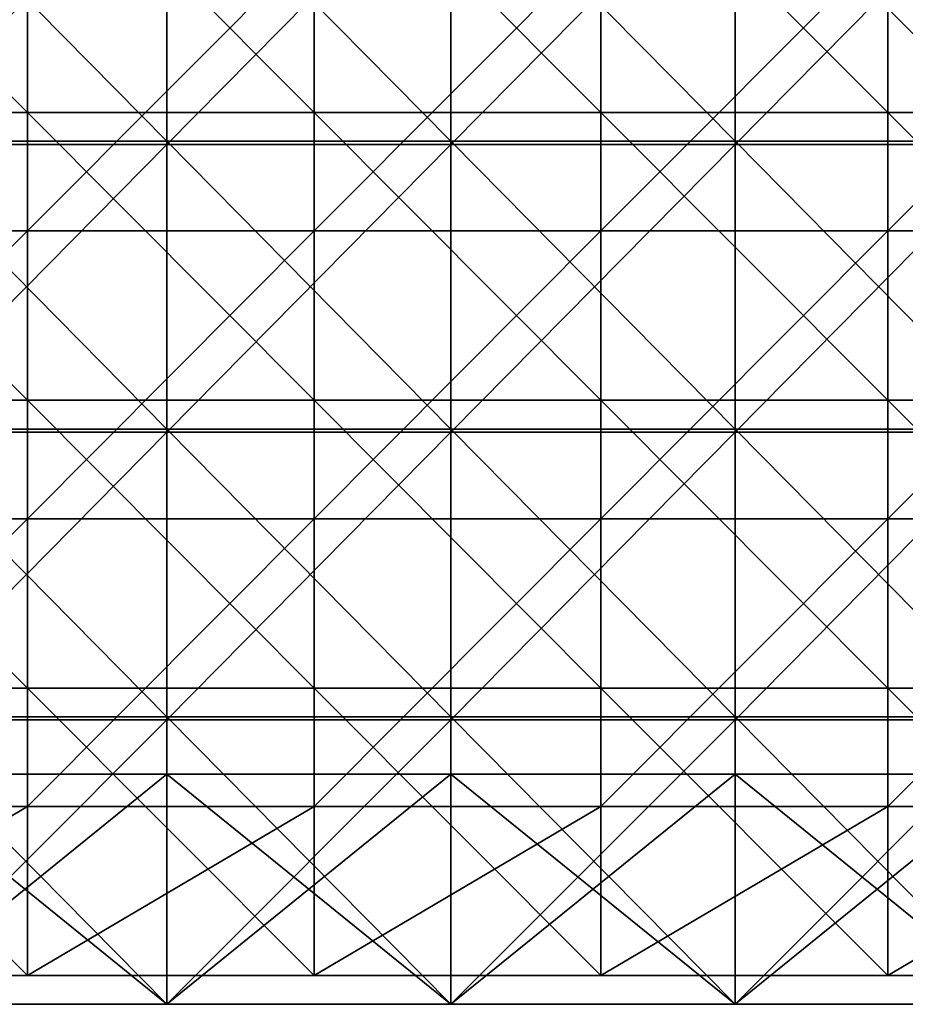
# Model space of a CAD drawing. Units: millimetres. Extents: x -500 to 500, y -550 to 10.
# Drawn here: x 19 to 81, y -550 to -482 of the extents above; entities that cross this region are included whole.
import ezdxf

# ---------------------------------------------------------------- set-up
doc = ezdxf.new("R2010")
doc.units = ezdxf.units.MM
doc.header["$LTSCALE"] = 81.481481
for name, color, linetype in [('10', 7, 'CONTINUOUS'), ('13', 7, 'CONTINUOUS'), ('132', 7, 'CONTINUOUS'), ('133', 7, 'CONTINUOUS'), ('136', 7, 'CONTINUOUS'), ('138', 7, 'CONTINUOUS'), ('139', 7, 'CONTINUOUS'), ('141', 7, 'CONTINUOUS'), ('143', 7, 'CONTINUOUS'), ('15', 7, 'CONTINUOUS')]:
    doc.layers.add(name, color=color, linetype=linetype)

msp = doc.modelspace()

# ---------------------------------------------------------------- linework, layer by layer
at = {"layer": '10', "color": 9, "linetype": 'Continuous'}
for points in [[(19.94, -467.94, 441), (0, -467.94, 441), (19.94, -487.96, 441), (19.94, -467.94, 441)], [(19.94, -487.96, 441), (0, -467.94, 441), (0, -487.96, 441), (19.94, -487.96, 441)], [(39.88, -467.94, 441), (19.94, -467.94, 441), (39.88, -487.96, 441), (39.88, -467.94, 441)], [(39.88, -487.96, 441), (19.94, -467.94, 441), (19.94, -487.96, 441), (39.88, -487.96, 441)], [(59.82, -467.94, 441), (39.88, -467.94, 441), (59.82, -487.96, 441), (59.82, -467.94, 441)], [(59.82, -487.96, 441), (39.88, -467.94, 441), (39.88, -487.96, 441), (59.82, -487.96, 441)], [(79.76, -467.94, 441), (59.82, -467.94, 441), (79.76, -487.96, 441), (79.76, -467.94, 441)], [(79.76, -487.96, 441), (59.82, -467.94, 441), (59.82, -487.96, 441), (79.76, -487.96, 441)], [(99.7, -467.94, 441), (79.76, -467.94, 441), (99.7, -487.96, 441), (99.7, -467.94, 441)], [(99.7, -487.96, 441), (79.76, -467.94, 441), (79.76, -487.96, 441), (99.7, -487.96, 441)], [(19.94, -487.96, 441), (0, -487.96, 441), (19.94, -507.98, 441), (19.94, -487.96, 441)], [(19.94, -507.98, 441), (0, -487.96, 441), (0, -507.98, 441), (19.94, -507.98, 441)], [(39.88, -487.96, 441), (19.94, -487.96, 441), (39.88, -507.98, 441), (39.88, -487.96, 441)], [(39.88, -507.98, 441), (19.94, -487.96, 441), (19.94, -507.98, 441), (39.88, -507.98, 441)], [(59.82, -487.96, 441), (39.88, -487.96, 441), (59.82, -507.98, 441), (59.82, -487.96, 441)], [(59.82, -507.98, 441), (39.88, -487.96, 441), (39.88, -507.98, 441), (59.82, -507.98, 441)], [(79.76, -487.96, 441), (59.82, -487.96, 441), (79.76, -507.98, 441), (79.76, -487.96, 441)], [(79.76, -507.98, 441), (59.82, -487.96, 441), (59.82, -507.98, 441), (79.76, -507.98, 441)], [(99.7, -487.96, 441), (79.76, -487.96, 441), (99.7, -507.98, 441), (99.7, -487.96, 441)], [(99.7, -507.98, 441), (79.76, -487.96, 441), (79.76, -507.98, 441), (99.7, -507.98, 441)], [(19.94, -507.98, 441), (0, -507.98, 441), (19.94, -528, 441), (19.94, -507.98, 441)], [(19.94, -528, 441), (0, -507.98, 441), (0, -528, 441), (19.94, -528, 441)], [(39.88, -507.98, 441), (19.94, -507.98, 441), (39.88, -528, 441), (39.88, -507.98, 441)], [(39.88, -528, 441), (19.94, -507.98, 441), (19.94, -528, 441), (39.88, -528, 441)], [(59.82, -507.98, 441), (39.88, -507.98, 441), (59.82, -528, 441), (59.82, -507.98, 441)], [(59.82, -528, 441), (39.88, -507.98, 441), (39.88, -528, 441), (59.82, -528, 441)], [(79.76, -507.98, 441), (59.82, -507.98, 441), (79.76, -528, 441), (79.76, -507.98, 441)], [(79.76, -528, 441), (59.82, -507.98, 441), (59.82, -528, 441), (79.76, -528, 441)], [(99.7, -507.98, 441), (79.76, -507.98, 441), (99.7, -528, 441), (99.7, -507.98, 441)], [(99.7, -528, 441), (79.76, -507.98, 441), (79.76, -528, 441), (99.7, -528, 441)], [(19.94, -528, 441), (0, -528, 441), (19.94, -548, 441), (19.94, -528, 441)], [(19.94, -548, 441), (0, -528, 441), (0, -548, 441), (19.94, -548, 441)], [(39.88, -528, 441), (19.94, -528, 441), (39.88, -548, 441), (39.88, -528, 441)], [(39.88, -548, 441), (19.94, -528, 441), (19.94, -548, 441), (39.88, -548, 441)], [(59.82, -528, 441), (39.88, -528, 441), (59.82, -548, 441), (59.82, -528, 441)], [(59.82, -548, 441), (39.88, -528, 441), (39.88, -548, 441), (59.82, -548, 441)], [(79.76, -528, 441), (59.82, -528, 441), (79.76, -548, 441), (79.76, -528, 441)], [(79.76, -548, 441), (59.82, -528, 441), (59.82, -548, 441), (79.76, -548, 441)], [(99.7, -528, 441), (79.76, -528, 441), (99.7, -548, 441), (99.7, -528, 441)], [(99.7, -548, 441), (79.76, -528, 441), (79.76, -548, 441), (99.7, -548, 441)]]:
    msp.add_3dface(points, dxfattribs=at)
at = {"layer": '13', "color": 9, "linetype": 'Continuous'}
for points in [[(19.94, -548, 441), (0, -548, 441), (19.94, -548, 425), (19.94, -548, 441)], [(19.94, -548, 425), (0, -548, 441), (0, -548, 425), (19.94, -548, 425)], [(39.88, -548, 441), (19.94, -548, 441), (39.88, -548, 425), (39.88, -548, 441)], [(39.88, -548, 425), (19.94, -548, 441), (19.94, -548, 425), (39.88, -548, 425)], [(59.82, -548, 441), (39.88, -548, 441), (59.82, -548, 425), (59.82, -548, 441)], [(59.82, -548, 425), (39.88, -548, 441), (39.88, -548, 425), (59.82, -548, 425)], [(79.76, -548, 441), (59.82, -548, 441), (79.76, -548, 425), (79.76, -548, 441)], [(79.76, -548, 425), (59.82, -548, 441), (59.82, -548, 425), (79.76, -548, 425)], [(99.7, -548, 441), (79.76, -548, 441), (99.7, -548, 425), (99.7, -548, 441)], [(99.7, -548, 425), (79.76, -548, 441), (79.76, -548, 425), (99.7, -548, 425)]]:
    msp.add_3dface(points, dxfattribs=at)
at = {"layer": '132', "color": 9, "linetype": 'Continuous'}
for points in [[(9.878, -470.16, 82), (29.633, -470.16, 82), (9.878, -490.18, 82), (9.878, -470.16, 82)], [(9.878, -490.18, 82), (29.633, -470.16, 82), (29.633, -490.18, 82), (9.878, -490.18, 82)], [(29.633, -470.16, 82), (49.388, -470.16, 82), (29.633, -490.18, 82), (29.633, -470.16, 82)], [(29.633, -490.18, 82), (49.388, -470.16, 82), (49.388, -490.18, 82), (29.633, -490.18, 82)], [(49.388, -470.16, 82), (69.143, -470.16, 82), (49.388, -490.18, 82), (49.388, -470.16, 82)], [(49.388, -490.18, 82), (69.143, -470.16, 82), (69.143, -490.18, 82), (49.388, -490.18, 82)], [(69.143, -470.16, 82), (88.898, -470.16, 82), (69.143, -490.18, 82), (69.143, -470.16, 82)], [(69.143, -490.18, 82), (88.898, -470.16, 82), (88.898, -490.18, 82), (69.143, -490.18, 82)], [(9.878, -490.18, 82), (29.633, -490.18, 82), (9.878, -510.2, 82), (9.878, -490.18, 82)], [(9.878, -510.2, 82), (29.633, -490.18, 82), (29.633, -510.2, 82), (9.878, -510.2, 82)], [(29.633, -490.18, 82), (49.388, -490.18, 82), (29.633, -510.2, 82), (29.633, -490.18, 82)], [(29.633, -510.2, 82), (49.388, -490.18, 82), (49.388, -510.2, 82), (29.633, -510.2, 82)], [(49.388, -490.18, 82), (69.143, -490.18, 82), (49.388, -510.2, 82), (49.388, -490.18, 82)], [(49.388, -510.2, 82), (69.143, -490.18, 82), (69.143, -510.2, 82), (49.388, -510.2, 82)], [(69.143, -490.18, 82), (88.898, -490.18, 82), (69.143, -510.2, 82), (69.143, -490.18, 82)], [(69.143, -510.2, 82), (88.898, -490.18, 82), (88.898, -510.2, 82), (69.143, -510.2, 82)], [(9.878, -510.2, 82), (29.633, -510.2, 82), (9.878, -530.22, 82), (9.878, -510.2, 82)], [(9.878, -530.22, 82), (29.633, -510.2, 82), (29.633, -530.22, 82), (9.878, -530.22, 82)], [(29.633, -510.2, 82), (49.388, -510.2, 82), (29.633, -530.22, 82), (29.633, -510.2, 82)], [(29.633, -530.22, 82), (49.388, -510.2, 82), (49.388, -530.22, 82), (29.633, -530.22, 82)], [(49.388, -510.2, 82), (69.143, -510.2, 82), (49.388, -530.22, 82), (49.388, -510.2, 82)], [(49.388, -530.22, 82), (69.143, -510.2, 82), (69.143, -530.22, 82), (49.388, -530.22, 82)], [(69.143, -510.2, 82), (88.898, -510.2, 82), (69.143, -530.22, 82), (69.143, -510.2, 82)], [(69.143, -530.22, 82), (88.898, -510.2, 82), (88.898, -530.22, 82), (69.143, -530.22, 82)], [(9.878, -530.22, 82), (29.633, -530.22, 82), (9.878, -550, 82), (9.878, -530.22, 82)], [(9.878, -550, 82), (29.633, -530.22, 82), (29.633, -550, 82), (9.878, -550, 82)], [(29.633, -530.22, 82), (49.388, -530.22, 82), (29.633, -550, 82), (29.633, -530.22, 82)], [(29.633, -550, 82), (49.388, -530.22, 82), (49.388, -550, 82), (29.633, -550, 82)], [(49.388, -530.22, 82), (69.143, -530.22, 82), (49.388, -550, 82), (49.388, -530.22, 82)], [(49.388, -550, 82), (69.143, -530.22, 82), (69.143, -550, 82), (49.388, -550, 82)], [(69.143, -530.22, 82), (88.898, -530.22, 82), (69.143, -550, 82), (69.143, -530.22, 82)], [(69.143, -550, 82), (88.898, -530.22, 82), (88.898, -550, 82), (69.143, -550, 82)]]:
    msp.add_3dface(points, dxfattribs=at)
at = {"layer": '133', "color": 9, "linetype": 'Continuous'}
for points in [[(9.878, -550, 82), (29.633, -550, 82), (9.878, -550, 98), (9.878, -550, 82)], [(9.878, -550, 98), (29.633, -550, 82), (29.633, -550, 98), (9.878, -550, 98)], [(29.633, -550, 82), (49.388, -550, 82), (29.633, -550, 98), (29.633, -550, 82)], [(29.633, -550, 98), (49.388, -550, 82), (49.388, -550, 98), (29.633, -550, 98)], [(49.388, -550, 82), (69.143, -550, 82), (49.388, -550, 98), (49.388, -550, 82)], [(49.388, -550, 98), (69.143, -550, 82), (69.143, -550, 98), (49.388, -550, 98)], [(69.143, -550, 82), (88.898, -550, 82), (69.143, -550, 98), (69.143, -550, 82)], [(69.143, -550, 98), (88.898, -550, 82), (88.898, -550, 98), (69.143, -550, 98)]]:
    msp.add_3dface(points, dxfattribs=at)
at = {"layer": '136', "color": 9, "linetype": 'Continuous'}
for points in [[(9.878, -489.96, 98), (29.633, -489.96, 98), (9.878, -469.94, 98), (9.878, -489.96, 98)], [(9.878, -469.94, 98), (29.633, -489.96, 98), (29.633, -469.94, 98), (9.878, -469.94, 98)], [(29.633, -489.96, 98), (49.388, -489.96, 98), (29.633, -469.94, 98), (29.633, -489.96, 98)], [(29.633, -469.94, 98), (49.388, -489.96, 98), (49.388, -469.94, 98), (29.633, -469.94, 98)], [(49.388, -489.96, 98), (69.143, -489.96, 98), (49.388, -469.94, 98), (49.388, -489.96, 98)], [(49.388, -469.94, 98), (69.143, -489.96, 98), (69.143, -469.94, 98), (49.388, -469.94, 98)], [(69.143, -489.96, 98), (88.898, -489.96, 98), (69.143, -469.94, 98), (69.143, -489.96, 98)], [(69.143, -469.94, 98), (88.898, -489.96, 98), (88.898, -469.94, 98), (69.143, -469.94, 98)], [(9.878, -509.98, 98), (29.633, -509.98, 98), (9.878, -489.96, 98), (9.878, -509.98, 98)], [(9.878, -489.96, 98), (29.633, -509.98, 98), (29.633, -489.96, 98), (9.878, -489.96, 98)], [(29.633, -509.98, 98), (49.388, -509.98, 98), (29.633, -489.96, 98), (29.633, -509.98, 98)], [(29.633, -489.96, 98), (49.388, -509.98, 98), (49.388, -489.96, 98), (29.633, -489.96, 98)], [(49.388, -509.98, 98), (69.143, -509.98, 98), (49.388, -489.96, 98), (49.388, -509.98, 98)], [(49.388, -489.96, 98), (69.143, -509.98, 98), (69.143, -489.96, 98), (49.388, -489.96, 98)], [(69.143, -509.98, 98), (88.898, -509.98, 98), (69.143, -489.96, 98), (69.143, -509.98, 98)], [(69.143, -489.96, 98), (88.898, -509.98, 98), (88.898, -489.96, 98), (69.143, -489.96, 98)], [(9.878, -530, 98), (29.633, -530, 98), (9.878, -509.98, 98), (9.878, -530, 98)], [(9.878, -509.98, 98), (29.633, -530, 98), (29.633, -509.98, 98), (9.878, -509.98, 98)], [(29.633, -530, 98), (49.388, -530, 98), (29.633, -509.98, 98), (29.633, -530, 98)], [(29.633, -509.98, 98), (49.388, -530, 98), (49.388, -509.98, 98), (29.633, -509.98, 98)], [(49.388, -530, 98), (69.143, -530, 98), (49.388, -509.98, 98), (49.388, -530, 98)], [(49.388, -509.98, 98), (69.143, -530, 98), (69.143, -509.98, 98), (49.388, -509.98, 98)], [(69.143, -530, 98), (88.898, -530, 98), (69.143, -509.98, 98), (69.143, -530, 98)], [(69.143, -509.98, 98), (88.898, -530, 98), (88.898, -509.98, 98), (69.143, -509.98, 98)], [(9.878, -550, 98), (29.633, -550, 98), (9.878, -530, 98), (9.878, -550, 98)], [(9.878, -530, 98), (29.633, -550, 98), (29.633, -530, 98), (9.878, -530, 98)], [(29.633, -550, 98), (49.388, -550, 98), (29.633, -530, 98), (29.633, -550, 98)], [(29.633, -530, 98), (49.388, -550, 98), (49.388, -530, 98), (29.633, -530, 98)], [(49.388, -550, 98), (69.143, -550, 98), (49.388, -530, 98), (49.388, -550, 98)], [(49.388, -530, 98), (69.143, -550, 98), (69.143, -530, 98), (49.388, -530, 98)], [(69.143, -550, 98), (88.898, -550, 98), (69.143, -530, 98), (69.143, -550, 98)], [(69.143, -530, 98), (88.898, -550, 98), (88.898, -530, 98), (69.143, -530, 98)]]:
    msp.add_3dface(points, dxfattribs=at)
at = {"layer": '138', "color": 9, "linetype": 'Continuous'}
for points in [[(29.633, -550, 118), (9.878, -550, 118), (29.633, -550, 98), (29.633, -550, 118)], [(9.878, -550, 118), (29.633, -550, 118), (9.878, -550, 138.02), (9.878, -550, 118)], [(29.633, -550, 98), (9.878, -550, 118), (9.878, -550, 98), (29.633, -550, 98)], [(9.878, -550, 138.02), (29.633, -550, 118), (29.633, -550, 138.02), (9.878, -550, 138.02)], [(9.878, -550, 138.02), (29.633, -550, 138.02), (9.878, -550, 158.04), (9.878, -550, 138.02)], [(9.878, -550, 158.04), (29.633, -550, 138.02), (29.633, -550, 158.04), (9.878, -550, 158.04)], [(9.878, -550, 158.04), (29.633, -550, 158.04), (9.878, -550, 178.06), (9.878, -550, 158.04)], [(9.878, -550, 178.06), (29.633, -550, 158.04), (29.633, -550, 178.06), (9.878, -550, 178.06)], [(9.878, -550, 178.06), (29.633, -550, 178.06), (9.878, -550, 198.08), (9.878, -550, 178.06)], [(9.878, -550, 198.08), (29.633, -550, 178.06), (29.633, -550, 198.08), (9.878, -550, 198.08)], [(9.878, -550, 198.08), (29.633, -550, 198.08), (9.878, -550, 218.1), (9.878, -550, 198.08)], [(9.878, -550, 218.1), (29.633, -550, 198.08), (29.633, -550, 218.1), (9.878, -550, 218.1)], [(9.878, -550, 218.1), (29.633, -550, 218.1), (9.878, -550, 238.12), (9.878, -550, 218.1)], [(9.878, -550, 238.12), (29.633, -550, 218.1), (29.633, -550, 238.12), (9.878, -550, 238.12)], [(9.878, -550, 238.12), (29.633, -550, 238.12), (9.878, -550, 258.14), (9.878, -550, 238.12)], [(9.878, -550, 258.14), (29.633, -550, 238.12), (29.633, -550, 258.14), (9.878, -550, 258.14)], [(9.878, -550, 258.14), (29.633, -550, 258.14), (9.878, -550, 278.16), (9.878, -550, 258.14)], [(9.878, -550, 278.16), (29.633, -550, 258.14), (29.633, -550, 278.16), (9.878, -550, 278.16)], [(9.878, -550, 278.16), (29.633, -550, 278.16), (9.878, -550, 298.18), (9.878, -550, 278.16)], [(9.878, -550, 298.18), (29.633, -550, 278.16), (29.633, -550, 298.18), (9.878, -550, 298.18)], [(9.878, -550, 298.18), (29.633, -550, 298.18), (9.878, -550, 318.2), (9.878, -550, 298.18)], [(9.878, -550, 318.2), (29.633, -550, 298.18), (29.633, -550, 318.2), (9.878, -550, 318.2)], [(9.878, -550, 318.2), (29.633, -550, 318.2), (9.878, -550, 338.22), (9.878, -550, 318.2)], [(9.878, -550, 338.22), (29.633, -550, 318.2), (29.633, -550, 338.22), (9.878, -550, 338.22)], [(9.878, -550, 338.22), (29.633, -550, 338.22), (9.878, -550, 358.24), (9.878, -550, 338.22)], [(9.878, -550, 358.24), (29.633, -550, 338.22), (29.633, -550, 358.24), (9.878, -550, 358.24)], [(9.878, -550, 358.24), (29.633, -550, 358.24), (9.878, -550, 378.26), (9.878, -550, 358.24)], [(9.878, -550, 378.26), (29.633, -550, 358.24), (29.633, -550, 378.26), (9.878, -550, 378.26)], [(9.878, -550, 378.26), (29.633, -550, 378.26), (9.878, -550, 398.28), (9.878, -550, 378.26)], [(9.878, -550, 398.28), (29.633, -550, 378.26), (29.633, -550, 398.28), (9.878, -550, 398.28)], [(9.878, -550, 398.28), (29.633, -550, 398.28), (9.878, -550, 418.3), (9.878, -550, 398.28)], [(9.878, -550, 418.3), (29.633, -550, 398.28), (29.633, -550, 418.3), (9.878, -550, 418.3)], [(9.878, -550, 418.3), (29.633, -550, 418.3), (9.878, -550, 423), (9.878, -550, 418.3)], [(9.878, -550, 423), (29.633, -550, 418.3), (29.633, -550, 423), (9.878, -550, 423)], [(49.388, -550, 118), (29.633, -550, 118), (49.388, -550, 98), (49.388, -550, 118)], [(29.633, -550, 118), (49.388, -550, 118), (29.633, -550, 138.02), (29.633, -550, 118)], [(49.388, -550, 98), (29.633, -550, 118), (29.633, -550, 98), (49.388, -550, 98)], [(29.633, -550, 138.02), (49.388, -550, 118), (49.388, -550, 138.02), (29.633, -550, 138.02)], [(29.633, -550, 138.02), (49.388, -550, 138.02), (29.633, -550, 158.04), (29.633, -550, 138.02)], [(29.633, -550, 158.04), (49.388, -550, 138.02), (49.388, -550, 158.04), (29.633, -550, 158.04)], [(29.633, -550, 158.04), (49.388, -550, 158.04), (29.633, -550, 178.06), (29.633, -550, 158.04)], [(29.633, -550, 178.06), (49.388, -550, 158.04), (49.388, -550, 178.06), (29.633, -550, 178.06)], [(29.633, -550, 178.06), (49.388, -550, 178.06), (29.633, -550, 198.08), (29.633, -550, 178.06)], [(29.633, -550, 198.08), (49.388, -550, 178.06), (49.388, -550, 198.08), (29.633, -550, 198.08)], [(29.633, -550, 198.08), (49.388, -550, 198.08), (29.633, -550, 218.1), (29.633, -550, 198.08)], [(29.633, -550, 218.1), (49.388, -550, 198.08), (49.388, -550, 218.1), (29.633, -550, 218.1)], [(29.633, -550, 218.1), (49.388, -550, 218.1), (29.633, -550, 238.12), (29.633, -550, 218.1)], [(29.633, -550, 238.12), (49.388, -550, 218.1), (49.388, -550, 238.12), (29.633, -550, 238.12)], [(29.633, -550, 238.12), (49.388, -550, 238.12), (29.633, -550, 258.14), (29.633, -550, 238.12)], [(29.633, -550, 258.14), (49.388, -550, 238.12), (49.388, -550, 258.14), (29.633, -550, 258.14)], [(29.633, -550, 258.14), (49.388, -550, 258.14), (29.633, -550, 278.16), (29.633, -550, 258.14)], [(29.633, -550, 278.16), (49.388, -550, 258.14), (49.388, -550, 278.16), (29.633, -550, 278.16)], [(29.633, -550, 278.16), (49.388, -550, 278.16), (29.633, -550, 298.18), (29.633, -550, 278.16)], [(29.633, -550, 298.18), (49.388, -550, 278.16), (49.388, -550, 298.18), (29.633, -550, 298.18)], [(29.633, -550, 298.18), (49.388, -550, 298.18), (29.633, -550, 318.2), (29.633, -550, 298.18)], [(29.633, -550, 318.2), (49.388, -550, 298.18), (49.388, -550, 318.2), (29.633, -550, 318.2)], [(29.633, -550, 318.2), (49.388, -550, 318.2), (29.633, -550, 338.22), (29.633, -550, 318.2)], [(29.633, -550, 338.22), (49.388, -550, 318.2), (49.388, -550, 338.22), (29.633, -550, 338.22)], [(29.633, -550, 338.22), (49.388, -550, 338.22), (29.633, -550, 358.24), (29.633, -550, 338.22)], [(29.633, -550, 358.24), (49.388, -550, 338.22), (49.388, -550, 358.24), (29.633, -550, 358.24)], [(29.633, -550, 358.24), (49.388, -550, 358.24), (29.633, -550, 378.26), (29.633, -550, 358.24)], [(29.633, -550, 378.26), (49.388, -550, 358.24), (49.388, -550, 378.26), (29.633, -550, 378.26)], [(29.633, -550, 378.26), (49.388, -550, 378.26), (29.633, -550, 398.28), (29.633, -550, 378.26)], [(29.633, -550, 398.28), (49.388, -550, 378.26), (49.388, -550, 398.28), (29.633, -550, 398.28)], [(29.633, -550, 398.28), (49.388, -550, 398.28), (29.633, -550, 418.3), (29.633, -550, 398.28)], [(29.633, -550, 418.3), (49.388, -550, 398.28), (49.388, -550, 418.3), (29.633, -550, 418.3)], [(29.633, -550, 418.3), (49.388, -550, 418.3), (29.633, -550, 423), (29.633, -550, 418.3)], [(29.633, -550, 423), (49.388, -550, 418.3), (49.388, -550, 423), (29.633, -550, 423)], [(69.143, -550, 118), (49.388, -550, 118), (69.143, -550, 98), (69.143, -550, 118)], [(49.388, -550, 118), (69.143, -550, 118), (49.388, -550, 138.02), (49.388, -550, 118)], [(69.143, -550, 98), (49.388, -550, 118), (49.388, -550, 98), (69.143, -550, 98)], [(49.388, -550, 138.02), (69.143, -550, 118), (69.143, -550, 138.02), (49.388, -550, 138.02)], [(49.388, -550, 138.02), (69.143, -550, 138.02), (49.388, -550, 158.04), (49.388, -550, 138.02)], [(49.388, -550, 158.04), (69.143, -550, 138.02), (69.143, -550, 158.04), (49.388, -550, 158.04)], [(49.388, -550, 158.04), (69.143, -550, 158.04), (49.388, -550, 178.06), (49.388, -550, 158.04)], [(49.388, -550, 178.06), (69.143, -550, 158.04), (69.143, -550, 178.06), (49.388, -550, 178.06)], [(49.388, -550, 178.06), (69.143, -550, 178.06), (49.388, -550, 198.08), (49.388, -550, 178.06)], [(49.388, -550, 198.08), (69.143, -550, 178.06), (69.143, -550, 198.08), (49.388, -550, 198.08)], [(49.388, -550, 198.08), (69.143, -550, 198.08), (49.388, -550, 218.1), (49.388, -550, 198.08)], [(49.388, -550, 218.1), (69.143, -550, 198.08), (69.143, -550, 218.1), (49.388, -550, 218.1)], [(49.388, -550, 218.1), (69.143, -550, 218.1), (49.388, -550, 238.12), (49.388, -550, 218.1)], [(49.388, -550, 238.12), (69.143, -550, 218.1), (69.143, -550, 238.12), (49.388, -550, 238.12)], [(49.388, -550, 238.12), (69.143, -550, 238.12), (49.388, -550, 258.14), (49.388, -550, 238.12)], [(49.388, -550, 258.14), (69.143, -550, 238.12), (69.143, -550, 258.14), (49.388, -550, 258.14)], [(49.388, -550, 258.14), (69.143, -550, 258.14), (49.388, -550, 278.16), (49.388, -550, 258.14)], [(49.388, -550, 278.16), (69.143, -550, 258.14), (69.143, -550, 278.16), (49.388, -550, 278.16)], [(49.388, -550, 278.16), (69.143, -550, 278.16), (49.388, -550, 298.18), (49.388, -550, 278.16)], [(49.388, -550, 298.18), (69.143, -550, 278.16), (69.143, -550, 298.18), (49.388, -550, 298.18)], [(49.388, -550, 298.18), (69.143, -550, 298.18), (49.388, -550, 318.2), (49.388, -550, 298.18)], [(49.388, -550, 318.2), (69.143, -550, 298.18), (69.143, -550, 318.2), (49.388, -550, 318.2)], [(49.388, -550, 318.2), (69.143, -550, 318.2), (49.388, -550, 338.22), (49.388, -550, 318.2)], [(49.388, -550, 338.22), (69.143, -550, 318.2), (69.143, -550, 338.22), (49.388, -550, 338.22)], [(49.388, -550, 338.22), (69.143, -550, 338.22), (49.388, -550, 358.24), (49.388, -550, 338.22)], [(49.388, -550, 358.24), (69.143, -550, 338.22), (69.143, -550, 358.24), (49.388, -550, 358.24)], [(49.388, -550, 358.24), (69.143, -550, 358.24), (49.388, -550, 378.26), (49.388, -550, 358.24)], [(49.388, -550, 378.26), (69.143, -550, 358.24), (69.143, -550, 378.26), (49.388, -550, 378.26)], [(49.388, -550, 378.26), (69.143, -550, 378.26), (49.388, -550, 398.28), (49.388, -550, 378.26)], [(49.388, -550, 398.28), (69.143, -550, 378.26), (69.143, -550, 398.28), (49.388, -550, 398.28)], [(49.388, -550, 398.28), (69.143, -550, 398.28), (49.388, -550, 418.3), (49.388, -550, 398.28)], [(49.388, -550, 418.3), (69.143, -550, 398.28), (69.143, -550, 418.3), (49.388, -550, 418.3)], [(49.388, -550, 418.3), (69.143, -550, 418.3), (49.388, -550, 423), (49.388, -550, 418.3)], [(49.388, -550, 423), (69.143, -550, 418.3), (69.143, -550, 423), (49.388, -550, 423)], [(88.898, -550, 118), (69.143, -550, 118), (88.898, -550, 98), (88.898, -550, 118)], [(69.143, -550, 118), (88.898, -550, 118), (69.143, -550, 138.02), (69.143, -550, 118)], [(88.898, -550, 98), (69.143, -550, 118), (69.143, -550, 98), (88.898, -550, 98)], [(69.143, -550, 138.02), (88.898, -550, 118), (88.898, -550, 138.02), (69.143, -550, 138.02)], [(69.143, -550, 138.02), (88.898, -550, 138.02), (69.143, -550, 158.04), (69.143, -550, 138.02)], [(69.143, -550, 158.04), (88.898, -550, 138.02), (88.898, -550, 158.04), (69.143, -550, 158.04)], [(69.143, -550, 158.04), (88.898, -550, 158.04), (69.143, -550, 178.06), (69.143, -550, 158.04)], [(69.143, -550, 178.06), (88.898, -550, 158.04), (88.898, -550, 178.06), (69.143, -550, 178.06)], [(69.143, -550, 178.06), (88.898, -550, 178.06), (69.143, -550, 198.08), (69.143, -550, 178.06)], [(69.143, -550, 198.08), (88.898, -550, 178.06), (88.898, -550, 198.08), (69.143, -550, 198.08)], [(69.143, -550, 198.08), (88.898, -550, 198.08), (69.143, -550, 218.1), (69.143, -550, 198.08)], [(69.143, -550, 218.1), (88.898, -550, 198.08), (88.898, -550, 218.1), (69.143, -550, 218.1)], [(69.143, -550, 218.1), (88.898, -550, 218.1), (69.143, -550, 238.12), (69.143, -550, 218.1)], [(69.143, -550, 238.12), (88.898, -550, 218.1), (88.898, -550, 238.12), (69.143, -550, 238.12)], [(69.143, -550, 238.12), (88.898, -550, 238.12), (69.143, -550, 258.14), (69.143, -550, 238.12)], [(69.143, -550, 258.14), (88.898, -550, 238.12), (88.898, -550, 258.14), (69.143, -550, 258.14)], [(69.143, -550, 258.14), (88.898, -550, 258.14), (69.143, -550, 278.16), (69.143, -550, 258.14)], [(69.143, -550, 278.16), (88.898, -550, 258.14), (88.898, -550, 278.16), (69.143, -550, 278.16)], [(69.143, -550, 278.16), (88.898, -550, 278.16), (69.143, -550, 298.18), (69.143, -550, 278.16)], [(69.143, -550, 298.18), (88.898, -550, 278.16), (88.898, -550, 298.18), (69.143, -550, 298.18)], [(69.143, -550, 298.18), (88.898, -550, 298.18), (69.143, -550, 318.2), (69.143, -550, 298.18)], [(69.143, -550, 318.2), (88.898, -550, 298.18), (88.898, -550, 318.2), (69.143, -550, 318.2)], [(69.143, -550, 318.2), (88.898, -550, 318.2), (69.143, -550, 338.22), (69.143, -550, 318.2)], [(69.143, -550, 338.22), (88.898, -550, 318.2), (88.898, -550, 338.22), (69.143, -550, 338.22)], [(69.143, -550, 338.22), (88.898, -550, 338.22), (69.143, -550, 358.24), (69.143, -550, 338.22)], [(69.143, -550, 358.24), (88.898, -550, 338.22), (88.898, -550, 358.24), (69.143, -550, 358.24)], [(69.143, -550, 358.24), (88.898, -550, 358.24), (69.143, -550, 378.26), (69.143, -550, 358.24)], [(69.143, -550, 378.26), (88.898, -550, 358.24), (88.898, -550, 378.26), (69.143, -550, 378.26)], [(69.143, -550, 378.26), (88.898, -550, 378.26), (69.143, -550, 398.28), (69.143, -550, 378.26)], [(69.143, -550, 398.28), (88.898, -550, 378.26), (88.898, -550, 398.28), (69.143, -550, 398.28)], [(69.143, -550, 398.28), (88.898, -550, 398.28), (69.143, -550, 418.3), (69.143, -550, 398.28)], [(69.143, -550, 418.3), (88.898, -550, 398.28), (88.898, -550, 418.3), (69.143, -550, 418.3)], [(69.143, -550, 418.3), (88.898, -550, 418.3), (69.143, -550, 423), (69.143, -550, 418.3)], [(69.143, -550, 423), (88.898, -550, 418.3), (88.898, -550, 423), (69.143, -550, 423)]]:
    msp.add_3dface(points, dxfattribs=at)
at = {"layer": '139', "color": 9, "linetype": 'Continuous'}
for points in [[(9.878, -550, 423), (29.633, -550, 423), (9.878, -534, 423), (9.878, -550, 423)], [(9.878, -534, 423), (29.633, -550, 423), (29.633, -534, 423), (9.878, -534, 423)], [(29.633, -550, 423), (49.388, -550, 423), (29.633, -534, 423), (29.633, -550, 423)], [(29.633, -534, 423), (49.388, -550, 423), (49.388, -534, 423), (29.633, -534, 423)], [(49.388, -550, 423), (69.143, -550, 423), (49.388, -534, 423), (49.388, -550, 423)], [(49.388, -534, 423), (69.143, -550, 423), (69.143, -534, 423), (49.388, -534, 423)], [(69.143, -550, 423), (88.898, -550, 423), (69.143, -534, 423), (69.143, -550, 423)], [(69.143, -534, 423), (88.898, -550, 423), (88.898, -534, 423), (69.143, -534, 423)]]:
    msp.add_3dface(points, dxfattribs=at)
at = {"layer": '141', "color": 9, "linetype": 'Continuous'}
for points in [[(9.878, -534, 423), (29.633, -534, 423), (9.878, -534, 403), (9.878, -534, 423)], [(9.878, -534, 403), (29.633, -534, 423), (29.633, -534, 403), (9.878, -534, 403)], [(29.633, -534, 98), (9.878, -534, 98), (29.633, -534, 102.7), (29.633, -534, 98)], [(29.633, -534, 102.7), (9.878, -534, 98), (9.878, -534, 102.7), (29.633, -534, 102.7)], [(29.633, -534, 102.7), (9.878, -534, 102.7), (29.633, -534, 122.72), (29.633, -534, 102.7)], [(9.878, -534, 102.7), (9.878, -534, 122.72), (29.633, -534, 122.72), (9.878, -534, 102.7)], [(9.878, -534, 403), (29.633, -534, 403), (9.878, -534, 382.98), (9.878, -534, 403)], [(9.878, -534, 382.98), (29.633, -534, 403), (29.633, -534, 382.98), (9.878, -534, 382.98)], [(9.878, -534, 382.98), (29.633, -534, 382.98), (9.878, -534, 362.96), (9.878, -534, 382.98)], [(9.878, -534, 362.96), (29.633, -534, 382.98), (29.633, -534, 362.96), (9.878, -534, 362.96)], [(9.878, -534, 362.96), (29.633, -534, 362.96), (9.878, -534, 342.94), (9.878, -534, 362.96)], [(9.878, -534, 342.94), (29.633, -534, 362.96), (29.633, -534, 342.94), (9.878, -534, 342.94)], [(9.878, -534, 342.94), (29.633, -534, 342.94), (9.878, -534, 322.92), (9.878, -534, 342.94)], [(9.878, -534, 322.92), (29.633, -534, 342.94), (29.633, -534, 322.92), (9.878, -534, 322.92)], [(9.878, -534, 322.92), (29.633, -534, 322.92), (9.878, -534, 302.9), (9.878, -534, 322.92)], [(9.878, -534, 302.9), (29.633, -534, 322.92), (29.633, -534, 302.9), (9.878, -534, 302.9)], [(9.878, -534, 302.9), (29.633, -534, 302.9), (9.878, -534, 282.88), (9.878, -534, 302.9)], [(9.878, -534, 282.88), (29.633, -534, 302.9), (29.633, -534, 282.88), (9.878, -534, 282.88)], [(9.878, -534, 282.88), (29.633, -534, 282.88), (9.878, -534, 262.86), (9.878, -534, 282.88)], [(9.878, -534, 262.86), (29.633, -534, 282.88), (29.633, -534, 262.86), (9.878, -534, 262.86)], [(9.878, -534, 262.86), (29.633, -534, 262.86), (9.878, -534, 242.84), (9.878, -534, 262.86)], [(9.878, -534, 242.84), (29.633, -534, 262.86), (29.633, -534, 242.84), (9.878, -534, 242.84)], [(9.878, -534, 242.84), (29.633, -534, 242.84), (9.878, -534, 222.82), (9.878, -534, 242.84)], [(9.878, -534, 222.82), (29.633, -534, 242.84), (29.633, -534, 222.82), (9.878, -534, 222.82)], [(9.878, -534, 222.82), (29.633, -534, 222.82), (9.878, -534, 202.8), (9.878, -534, 222.82)], [(9.878, -534, 202.8), (29.633, -534, 222.82), (29.633, -534, 202.8), (9.878, -534, 202.8)], [(9.878, -534, 202.8), (29.633, -534, 202.8), (9.878, -534, 182.78), (9.878, -534, 202.8)], [(9.878, -534, 182.78), (29.633, -534, 202.8), (29.633, -534, 182.78), (9.878, -534, 182.78)], [(9.878, -534, 182.78), (29.633, -534, 182.78), (9.878, -534, 162.76), (9.878, -534, 182.78)], [(9.878, -534, 162.76), (29.633, -534, 182.78), (29.633, -534, 162.76), (9.878, -534, 162.76)], [(9.878, -534, 162.76), (29.633, -534, 162.76), (9.878, -534, 142.74), (9.878, -534, 162.76)], [(9.878, -534, 142.74), (29.633, -534, 162.76), (29.633, -534, 142.74), (9.878, -534, 142.74)], [(9.878, -534, 142.74), (29.633, -534, 142.74), (9.878, -534, 122.72), (9.878, -534, 142.74)], [(9.878, -534, 122.72), (29.633, -534, 142.74), (29.633, -534, 122.72), (9.878, -534, 122.72)], [(29.633, -534, 423), (49.388, -534, 423), (29.633, -534, 403), (29.633, -534, 423)], [(29.633, -534, 403), (49.388, -534, 423), (49.388, -534, 403), (29.633, -534, 403)], [(49.388, -534, 98), (29.633, -534, 98), (49.388, -534, 102.7), (49.388, -534, 98)], [(49.388, -534, 102.7), (29.633, -534, 98), (29.633, -534, 102.7), (49.388, -534, 102.7)], [(49.388, -534, 102.7), (29.633, -534, 102.7), (49.388, -534, 122.72), (49.388, -534, 102.7)], [(29.633, -534, 102.7), (29.633, -534, 122.72), (49.388, -534, 122.72), (29.633, -534, 102.7)], [(29.633, -534, 403), (49.388, -534, 403), (29.633, -534, 382.98), (29.633, -534, 403)], [(29.633, -534, 382.98), (49.388, -534, 403), (49.388, -534, 382.98), (29.633, -534, 382.98)], [(29.633, -534, 382.98), (49.388, -534, 382.98), (29.633, -534, 362.96), (29.633, -534, 382.98)], [(29.633, -534, 362.96), (49.388, -534, 382.98), (49.388, -534, 362.96), (29.633, -534, 362.96)], [(29.633, -534, 362.96), (49.388, -534, 362.96), (29.633, -534, 342.94), (29.633, -534, 362.96)], [(29.633, -534, 342.94), (49.388, -534, 362.96), (49.388, -534, 342.94), (29.633, -534, 342.94)], [(29.633, -534, 342.94), (49.388, -534, 342.94), (29.633, -534, 322.92), (29.633, -534, 342.94)], [(29.633, -534, 322.92), (49.388, -534, 342.94), (49.388, -534, 322.92), (29.633, -534, 322.92)], [(29.633, -534, 322.92), (49.388, -534, 322.92), (29.633, -534, 302.9), (29.633, -534, 322.92)], [(29.633, -534, 302.9), (49.388, -534, 322.92), (49.388, -534, 302.9), (29.633, -534, 302.9)], [(29.633, -534, 302.9), (49.388, -534, 302.9), (29.633, -534, 282.88), (29.633, -534, 302.9)], [(29.633, -534, 282.88), (49.388, -534, 302.9), (49.388, -534, 282.88), (29.633, -534, 282.88)], [(29.633, -534, 282.88), (49.388, -534, 282.88), (29.633, -534, 262.86), (29.633, -534, 282.88)], [(29.633, -534, 262.86), (49.388, -534, 282.88), (49.388, -534, 262.86), (29.633, -534, 262.86)], [(29.633, -534, 262.86), (49.388, -534, 262.86), (29.633, -534, 242.84), (29.633, -534, 262.86)], [(29.633, -534, 242.84), (49.388, -534, 262.86), (49.388, -534, 242.84), (29.633, -534, 242.84)], [(29.633, -534, 242.84), (49.388, -534, 242.84), (29.633, -534, 222.82), (29.633, -534, 242.84)], [(29.633, -534, 222.82), (49.388, -534, 242.84), (49.388, -534, 222.82), (29.633, -534, 222.82)], [(29.633, -534, 222.82), (49.388, -534, 222.82), (29.633, -534, 202.8), (29.633, -534, 222.82)], [(29.633, -534, 202.8), (49.388, -534, 222.82), (49.388, -534, 202.8), (29.633, -534, 202.8)], [(29.633, -534, 202.8), (49.388, -534, 202.8), (29.633, -534, 182.78), (29.633, -534, 202.8)], [(29.633, -534, 182.78), (49.388, -534, 202.8), (49.388, -534, 182.78), (29.633, -534, 182.78)], [(29.633, -534, 182.78), (49.388, -534, 182.78), (29.633, -534, 162.76), (29.633, -534, 182.78)], [(29.633, -534, 162.76), (49.388, -534, 182.78), (49.388, -534, 162.76), (29.633, -534, 162.76)], [(29.633, -534, 162.76), (49.388, -534, 162.76), (29.633, -534, 142.74), (29.633, -534, 162.76)], [(29.633, -534, 142.74), (49.388, -534, 162.76), (49.388, -534, 142.74), (29.633, -534, 142.74)], [(29.633, -534, 142.74), (49.388, -534, 142.74), (29.633, -534, 122.72), (29.633, -534, 142.74)], [(29.633, -534, 122.72), (49.388, -534, 142.74), (49.388, -534, 122.72), (29.633, -534, 122.72)], [(49.388, -534, 423), (69.143, -534, 423), (49.388, -534, 403), (49.388, -534, 423)], [(49.388, -534, 403), (69.143, -534, 423), (69.143, -534, 403), (49.388, -534, 403)], [(69.143, -534, 98), (49.388, -534, 98), (69.143, -534, 102.7), (69.143, -534, 98)], [(69.143, -534, 102.7), (49.388, -534, 98), (49.388, -534, 102.7), (69.143, -534, 102.7)], [(69.143, -534, 102.7), (49.388, -534, 102.7), (69.143, -534, 122.72), (69.143, -534, 102.7)], [(49.388, -534, 102.7), (49.388, -534, 122.72), (69.143, -534, 122.72), (49.388, -534, 102.7)], [(49.388, -534, 403), (69.143, -534, 403), (49.388, -534, 382.98), (49.388, -534, 403)], [(49.388, -534, 382.98), (69.143, -534, 403), (69.143, -534, 382.98), (49.388, -534, 382.98)], [(49.388, -534, 382.98), (69.143, -534, 382.98), (49.388, -534, 362.96), (49.388, -534, 382.98)], [(49.388, -534, 362.96), (69.143, -534, 382.98), (69.143, -534, 362.96), (49.388, -534, 362.96)], [(49.388, -534, 362.96), (69.143, -534, 362.96), (49.388, -534, 342.94), (49.388, -534, 362.96)], [(49.388, -534, 342.94), (69.143, -534, 362.96), (69.143, -534, 342.94), (49.388, -534, 342.94)], [(49.388, -534, 342.94), (69.143, -534, 342.94), (49.388, -534, 322.92), (49.388, -534, 342.94)], [(49.388, -534, 322.92), (69.143, -534, 342.94), (69.143, -534, 322.92), (49.388, -534, 322.92)], [(49.388, -534, 322.92), (69.143, -534, 322.92), (49.388, -534, 302.9), (49.388, -534, 322.92)], [(49.388, -534, 302.9), (69.143, -534, 322.92), (69.143, -534, 302.9), (49.388, -534, 302.9)], [(49.388, -534, 302.9), (69.143, -534, 302.9), (49.388, -534, 282.88), (49.388, -534, 302.9)], [(49.388, -534, 282.88), (69.143, -534, 302.9), (69.143, -534, 282.88), (49.388, -534, 282.88)], [(49.388, -534, 282.88), (69.143, -534, 282.88), (49.388, -534, 262.86), (49.388, -534, 282.88)], [(49.388, -534, 262.86), (69.143, -534, 282.88), (69.143, -534, 262.86), (49.388, -534, 262.86)], [(49.388, -534, 262.86), (69.143, -534, 262.86), (49.388, -534, 242.84), (49.388, -534, 262.86)], [(49.388, -534, 242.84), (69.143, -534, 262.86), (69.143, -534, 242.84), (49.388, -534, 242.84)], [(49.388, -534, 242.84), (69.143, -534, 242.84), (49.388, -534, 222.82), (49.388, -534, 242.84)], [(49.388, -534, 222.82), (69.143, -534, 242.84), (69.143, -534, 222.82), (49.388, -534, 222.82)], [(49.388, -534, 222.82), (69.143, -534, 222.82), (49.388, -534, 202.8), (49.388, -534, 222.82)], [(49.388, -534, 202.8), (69.143, -534, 222.82), (69.143, -534, 202.8), (49.388, -534, 202.8)], [(49.388, -534, 202.8), (69.143, -534, 202.8), (49.388, -534, 182.78), (49.388, -534, 202.8)], [(49.388, -534, 182.78), (69.143, -534, 202.8), (69.143, -534, 182.78), (49.388, -534, 182.78)], [(49.388, -534, 182.78), (69.143, -534, 182.78), (49.388, -534, 162.76), (49.388, -534, 182.78)], [(49.388, -534, 162.76), (69.143, -534, 182.78), (69.143, -534, 162.76), (49.388, -534, 162.76)], [(49.388, -534, 162.76), (69.143, -534, 162.76), (49.388, -534, 142.74), (49.388, -534, 162.76)], [(49.388, -534, 142.74), (69.143, -534, 162.76), (69.143, -534, 142.74), (49.388, -534, 142.74)], [(49.388, -534, 142.74), (69.143, -534, 142.74), (49.388, -534, 122.72), (49.388, -534, 142.74)], [(49.388, -534, 122.72), (69.143, -534, 142.74), (69.143, -534, 122.72), (49.388, -534, 122.72)], [(69.143, -534, 423), (88.898, -534, 423), (69.143, -534, 403), (69.143, -534, 423)], [(69.143, -534, 403), (88.898, -534, 423), (88.898, -534, 403), (69.143, -534, 403)], [(88.898, -534, 98), (69.143, -534, 98), (88.898, -534, 102.7), (88.898, -534, 98)], [(88.898, -534, 102.7), (69.143, -534, 98), (69.143, -534, 102.7), (88.898, -534, 102.7)], [(88.898, -534, 102.7), (69.143, -534, 102.7), (88.898, -534, 122.72), (88.898, -534, 102.7)], [(69.143, -534, 102.7), (69.143, -534, 122.72), (88.898, -534, 122.72), (69.143, -534, 102.7)], [(69.143, -534, 403), (88.898, -534, 403), (69.143, -534, 382.98), (69.143, -534, 403)], [(69.143, -534, 382.98), (88.898, -534, 403), (88.898, -534, 382.98), (69.143, -534, 382.98)], [(69.143, -534, 382.98), (88.898, -534, 382.98), (69.143, -534, 362.96), (69.143, -534, 382.98)], [(69.143, -534, 362.96), (88.898, -534, 382.98), (88.898, -534, 362.96), (69.143, -534, 362.96)], [(69.143, -534, 362.96), (88.898, -534, 362.96), (69.143, -534, 342.94), (69.143, -534, 362.96)], [(69.143, -534, 342.94), (88.898, -534, 362.96), (88.898, -534, 342.94), (69.143, -534, 342.94)], [(69.143, -534, 342.94), (88.898, -534, 342.94), (69.143, -534, 322.92), (69.143, -534, 342.94)], [(69.143, -534, 322.92), (88.898, -534, 342.94), (88.898, -534, 322.92), (69.143, -534, 322.92)], [(69.143, -534, 322.92), (88.898, -534, 322.92), (69.143, -534, 302.9), (69.143, -534, 322.92)], [(69.143, -534, 302.9), (88.898, -534, 322.92), (88.898, -534, 302.9), (69.143, -534, 302.9)], [(69.143, -534, 302.9), (88.898, -534, 302.9), (69.143, -534, 282.88), (69.143, -534, 302.9)], [(69.143, -534, 282.88), (88.898, -534, 302.9), (88.898, -534, 282.88), (69.143, -534, 282.88)], [(69.143, -534, 282.88), (88.898, -534, 282.88), (69.143, -534, 262.86), (69.143, -534, 282.88)], [(69.143, -534, 262.86), (88.898, -534, 282.88), (88.898, -534, 262.86), (69.143, -534, 262.86)], [(69.143, -534, 262.86), (88.898, -534, 262.86), (69.143, -534, 242.84), (69.143, -534, 262.86)], [(69.143, -534, 242.84), (88.898, -534, 262.86), (88.898, -534, 242.84), (69.143, -534, 242.84)], [(69.143, -534, 242.84), (88.898, -534, 242.84), (69.143, -534, 222.82), (69.143, -534, 242.84)], [(69.143, -534, 222.82), (88.898, -534, 242.84), (88.898, -534, 222.82), (69.143, -534, 222.82)], [(69.143, -534, 222.82), (88.898, -534, 222.82), (69.143, -534, 202.8), (69.143, -534, 222.82)], [(69.143, -534, 202.8), (88.898, -534, 222.82), (88.898, -534, 202.8), (69.143, -534, 202.8)], [(69.143, -534, 202.8), (88.898, -534, 202.8), (69.143, -534, 182.78), (69.143, -534, 202.8)], [(69.143, -534, 182.78), (88.898, -534, 202.8), (88.898, -534, 182.78), (69.143, -534, 182.78)], [(69.143, -534, 182.78), (88.898, -534, 182.78), (69.143, -534, 162.76), (69.143, -534, 182.78)], [(69.143, -534, 162.76), (88.898, -534, 182.78), (88.898, -534, 162.76), (69.143, -534, 162.76)], [(69.143, -534, 162.76), (88.898, -534, 162.76), (69.143, -534, 142.74), (69.143, -534, 162.76)], [(69.143, -534, 142.74), (88.898, -534, 162.76), (88.898, -534, 142.74), (69.143, -534, 142.74)], [(69.143, -534, 142.74), (88.898, -534, 142.74), (69.143, -534, 122.72), (69.143, -534, 142.74)], [(69.143, -534, 122.72), (88.898, -534, 142.74), (88.898, -534, 122.72), (69.143, -534, 122.72)]]:
    msp.add_3dface(points, dxfattribs=at)
at = {"layer": '143', "color": 9, "linetype": 'Continuous'}
for points in [[(29.633, -550, 98), (9.878, -550, 98), (29.633, -534, 98), (29.633, -550, 98)], [(9.878, -550, 98), (9.878, -534, 98), (29.633, -534, 98), (9.878, -550, 98)], [(49.388, -550, 98), (29.633, -550, 98), (49.388, -534, 98), (49.388, -550, 98)], [(29.633, -550, 98), (29.633, -534, 98), (49.388, -534, 98), (29.633, -550, 98)], [(69.143, -550, 98), (49.388, -550, 98), (69.143, -534, 98), (69.143, -550, 98)], [(49.388, -550, 98), (49.388, -534, 98), (69.143, -534, 98), (49.388, -550, 98)], [(88.898, -550, 98), (69.143, -550, 98), (88.898, -534, 98), (88.898, -550, 98)], [(69.143, -550, 98), (69.143, -534, 98), (88.898, -534, 98), (69.143, -550, 98)]]:
    msp.add_3dface(points, dxfattribs=at)
at = {"layer": '15', "color": 9, "linetype": 'Continuous'}
for points in [[(0, -476.18, 425), (19.94, -476.18, 425), (0, -496.2, 425), (0, -476.18, 425)], [(0, -496.2, 425), (19.94, -476.18, 425), (19.94, -496.2, 425), (0, -496.2, 425)], [(19.94, -476.18, 425), (39.88, -476.18, 425), (19.94, -496.2, 425), (19.94, -476.18, 425)], [(19.94, -496.2, 425), (39.88, -476.18, 425), (39.88, -496.2, 425), (19.94, -496.2, 425)], [(39.88, -476.18, 425), (59.82, -476.18, 425), (39.88, -496.2, 425), (39.88, -476.18, 425)], [(39.88, -496.2, 425), (59.82, -476.18, 425), (59.82, -496.2, 425), (39.88, -496.2, 425)], [(59.82, -476.18, 425), (79.76, -476.18, 425), (59.82, -496.2, 425), (59.82, -476.18, 425)], [(59.82, -496.2, 425), (79.76, -476.18, 425), (79.76, -496.2, 425), (59.82, -496.2, 425)], [(79.76, -476.18, 425), (99.7, -476.18, 425), (79.76, -496.2, 425), (79.76, -476.18, 425)], [(79.76, -496.2, 425), (99.7, -476.18, 425), (99.7, -496.2, 425), (79.76, -496.2, 425)], [(0, -496.2, 425), (19.94, -496.2, 425), (0, -516.22, 425), (0, -496.2, 425)], [(0, -516.22, 425), (19.94, -496.2, 425), (19.94, -516.22, 425), (0, -516.22, 425)], [(19.94, -496.2, 425), (39.88, -496.2, 425), (19.94, -516.22, 425), (19.94, -496.2, 425)], [(19.94, -516.22, 425), (39.88, -496.2, 425), (39.88, -516.22, 425), (19.94, -516.22, 425)], [(39.88, -496.2, 425), (59.82, -496.2, 425), (39.88, -516.22, 425), (39.88, -496.2, 425)], [(39.88, -516.22, 425), (59.82, -496.2, 425), (59.82, -516.22, 425), (39.88, -516.22, 425)], [(59.82, -496.2, 425), (79.76, -496.2, 425), (59.82, -516.22, 425), (59.82, -496.2, 425)], [(59.82, -516.22, 425), (79.76, -496.2, 425), (79.76, -516.22, 425), (59.82, -516.22, 425)], [(79.76, -496.2, 425), (99.7, -496.2, 425), (79.76, -516.22, 425), (79.76, -496.2, 425)], [(79.76, -516.22, 425), (99.7, -496.2, 425), (99.7, -516.22, 425), (79.76, -516.22, 425)], [(0, -516.22, 425), (19.94, -516.22, 425), (0, -536.24, 425), (0, -516.22, 425)], [(0, -536.24, 425), (19.94, -516.22, 425), (19.94, -536.24, 425), (0, -536.24, 425)], [(19.94, -516.22, 425), (39.88, -516.22, 425), (19.94, -536.24, 425), (19.94, -516.22, 425)], [(19.94, -536.24, 425), (39.88, -516.22, 425), (39.88, -536.24, 425), (19.94, -536.24, 425)], [(39.88, -516.22, 425), (59.82, -516.22, 425), (39.88, -536.24, 425), (39.88, -516.22, 425)], [(39.88, -536.24, 425), (59.82, -516.22, 425), (59.82, -536.24, 425), (39.88, -536.24, 425)], [(59.82, -516.22, 425), (79.76, -516.22, 425), (59.82, -536.24, 425), (59.82, -516.22, 425)], [(59.82, -536.24, 425), (79.76, -516.22, 425), (79.76, -536.24, 425), (59.82, -536.24, 425)], [(79.76, -516.22, 425), (99.7, -516.22, 425), (79.76, -536.24, 425), (79.76, -516.22, 425)], [(79.76, -536.24, 425), (99.7, -516.22, 425), (99.7, -536.24, 425), (79.76, -536.24, 425)], [(19.94, -548, 425), (0, -548, 425), (19.94, -536.24, 425), (19.94, -548, 425)], [(0, -548, 425), (0, -536.24, 425), (19.94, -536.24, 425), (0, -548, 425)], [(39.88, -548, 425), (19.94, -548, 425), (39.88, -536.24, 425), (39.88, -548, 425)], [(19.94, -548, 425), (19.94, -536.24, 425), (39.88, -536.24, 425), (19.94, -548, 425)], [(59.82, -548, 425), (39.88, -548, 425), (59.82, -536.24, 425), (59.82, -548, 425)], [(39.88, -548, 425), (39.88, -536.24, 425), (59.82, -536.24, 425), (39.88, -548, 425)], [(79.76, -548, 425), (59.82, -548, 425), (79.76, -536.24, 425), (79.76, -548, 425)], [(59.82, -548, 425), (59.82, -536.24, 425), (79.76, -536.24, 425), (59.82, -548, 425)], [(99.7, -548, 425), (79.76, -548, 425), (99.7, -536.24, 425), (99.7, -548, 425)], [(79.76, -548, 425), (79.76, -536.24, 425), (99.7, -536.24, 425), (79.76, -548, 425)]]:
    msp.add_3dface(points, dxfattribs=at)

doc.saveas('drawing.dxf')
